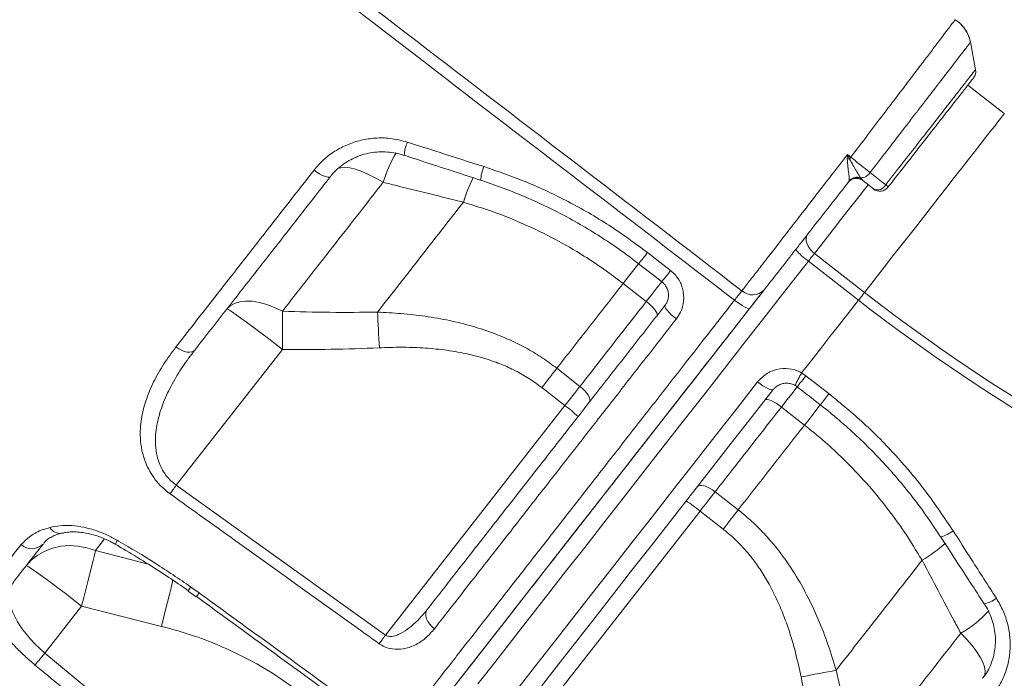
# Model space of a CAD drawing. Units: millimetres. Extents: x -1306 to 12206, y -1252 to 5354.
# Drawn here: x 8050 to 8337, y 3408 to 3601 of the extents above; entities that cross this region are included whole.
import ezdxf

# ---------------------------------------------------------------- set-up
doc = ezdxf.new("R2010")
doc.units = ezdxf.units.MM

msp = doc.modelspace()

# ---------------------------------------------------------------- linework, layer by layer
at = {"color": 7, "linetype": 'Continuous', "lineweight": 15}
for p, q in [((8328.51, 3585.93), (8326.99, 3594.11)), ((8336.88, 3573.13), (8326.22, 3581.45)), ((8294.96, 3554.41), (8295.31, 3553.91)), ((8295.31, 3553.91), (8295.59, 3553.61)), ((8291.46, 3553.19), (8291.6, 3553.56)), ((8179.18, 3547.3), (8179.18, 3547.3)), ((8232.84, 3532.6), (8239.59, 3527.35)), ((8281.53, 3532.37), (8296.12, 3520.97)), ((8294.37, 3518.72), (8279.78, 3530.12)), ((8225.75, 3523.58), (8232.49, 3518.32)), ((8095.45, 3464.74), (8126.39, 3504.34)), ((8213.15, 3493.57), (8206.42, 3498.84)), ((8277.79, 3497.5), (8279.03, 3496.67)), ((8279.03, 3496.67), (8285.78, 3491.4)), ((8202.03, 3493.23), (8208.77, 3487.96)), ((8208.77, 3487.96), (8156.45, 3421)), ((8271.89, 3487.53), (8278.62, 3482.27)), ((8095.45, 3464.74), (8156.45, 3421)), ((8259.29, 3457.53), (8252.56, 3462.79)), ((8197.21, 3391.96), (8248.17, 3457.18)), ((8248.17, 3457.18), (8254.91, 3451.91)), ((8312.91, 3442.82), (8312.91, 3442.82)), ((8098.93, 3433.81), (8101.25, 3432.13)), ((8099.73, 3435.02), (8102.12, 3433.32)), ((8057.17, 3415.74), (8067.88, 3429.46)), ((8067.88, 3429.46), (8091.17, 3423.55)), ((8057.17, 3415.74), (8114.98, 3367.91))]:
    msp.add_line(p, q, dxfattribs=at)
at = {"color": 8, "linetype": 'Continuous', "lineweight": 15}
for p, q in [((8071.9, 3445.71), (8074.53, 3449.07)), ((8087.31, 3441.68), (8071.9, 3445.71))]:
    msp.add_line(p, q, dxfattribs=at)
at = {"color": 8, "linetype": 'Continuous', "lineweight": 15, "flags": 128}
for points in [[(8296.12, 3520.97), (8297.95, 3523.31), (8299.91, 3525.81), (8301.97, 3528.45), (8304.13, 3531.22), (8306.36, 3534.07), (8308.64, 3536.99), (8310.96, 3539.96), (8313.29, 3542.93), (8315.6, 3545.9), (8317.89, 3548.83), (8320.13, 3551.69), (8322.29, 3554.46), (8324.37, 3557.12), (8326.34, 3559.64), (8328.18, 3562), (8329.88, 3564.18), (8331.43, 3566.15), (8332.8, 3567.91), (8333.99, 3569.43), (8334.98, 3570.7), (8335.78, 3571.72), (8336.36, 3572.46), (8336.72, 3572.93), (8336.87, 3573.12), (8336.88, 3573.13)], [(8155.81, 3553.1), (8153.64, 3554.35), (8151.54, 3555.42), (8149.55, 3556.27), (8147.7, 3556.9), (8146.04, 3557.3), (8144.58, 3557.46), (8143.37, 3557.37), (8142.63, 3557.14)], [(8297.17, 3552.38), (8296.37, 3551.36), (8294.05, 3548.39), (8291.77, 3545.47), (8289.54, 3542.62), (8287.38, 3539.85), (8285.32, 3537.21), (8283.36, 3534.71), (8281.53, 3532.37)], [(8279.78, 3530.12), (8273.6, 3522.21), (8267.45, 3514.34), (8261.33, 3506.51), (8255.26, 3498.73), (8249.23, 3491.02), (8243.26, 3483.38), (8237.36, 3475.82), (8231.52, 3468.36), (8225.77, 3460.99), (8220.1, 3453.74), (8214.53, 3446.6), (8209.05, 3439.6), (8203.69, 3432.73), (8198.43, 3426), (8193.3, 3419.43), (8188.29, 3413.03), (8183.42, 3406.79)], [(8225.75, 3523.58), (8227.35, 3525.64), (8228.87, 3527.57), (8230.26, 3529.36), (8230.33, 3529.44)], [(8225.75, 3523.58), (8227.35, 3525.64), (8228.87, 3527.57), (8230.26, 3529.36), (8230.33, 3529.44)], [(8237.07, 3524.19), (8237, 3524.09), (8235.61, 3522.31), (8234.09, 3520.37), (8232.49, 3518.32)], [(8276.5, 3493.44), (8276.51, 3493.45), (8276.64, 3493.62), (8276.91, 3493.96), (8277.3, 3494.46), (8277.8, 3495.1), (8278.39, 3495.85), (8279.03, 3496.67)], [(8271.89, 3487.53), (8273.49, 3489.59), (8275.01, 3491.53), (8276.4, 3493.31), (8276.56, 3493.52)], [(8283.31, 3488.26), (8283.14, 3488.05), (8281.74, 3486.26), (8280.23, 3484.32), (8278.62, 3482.27)], [(8283.31, 3488.26), (8283.14, 3488.05), (8281.74, 3486.26), (8280.23, 3484.32), (8278.62, 3482.27)], [(8077.87, 3447.4), (8077.86, 3447.41), (8077.83, 3447.62), (8077.94, 3448.06), (8078.2, 3448.7)], [(8094.48, 3437.1), (8094.38, 3436.65), (8093.94, 3434.82), (8093.46, 3432.81), (8092.93, 3430.64), (8092.37, 3428.35), (8091.78, 3425.97), (8091.17, 3423.55)]]:
    msp.add_lwpolyline(points, dxfattribs=at)
at = {"color": 7, "linetype": 'Continuous', "lineweight": 15, "flags": 128}
for points in [[(8291.14, 3561.19), (8291.65, 3560.79), (8292.12, 3560.42)], [(8135.62, 3556.65), (8136.4, 3556.08), (8137.18, 3555.57), (8137.94, 3555.16), (8138.64, 3554.85), (8139.26, 3554.65), (8139.78, 3554.57), (8140.17, 3554.62), (8140.43, 3554.79)], [(8297.75, 3555.95), (8301.2, 3553.27), (8302.32, 3552.39)], [(8298.75, 3551.15), (8296.46, 3552.93), (8295.59, 3553.61)], [(8281.53, 3532.37), (8280.8, 3533.02), (8280.18, 3533.74), (8279.68, 3534.51), (8279.34, 3535.3), (8279.15, 3536.07), (8279.14, 3536.8), (8279.29, 3537.46), (8279.61, 3538.02)], [(8281.53, 3532.37), (8281.34, 3532.12), (8281.14, 3531.87), (8280.93, 3531.6), (8280.71, 3531.32), (8280.49, 3531.03), (8280.25, 3530.73), (8280.02, 3530.43), (8279.78, 3530.12)], [(8230.27, 3529.35), (8235, 3525.68), (8237.02, 3524.1)], [(8262.84, 3516.56), (8263.98, 3518.03), (8266.67, 3521.46)], [(8296.12, 3520.97), (8295.93, 3520.72), (8295.73, 3520.47), (8295.52, 3520.2), (8295.3, 3519.92), (8295.08, 3519.63), (8294.84, 3519.33), (8294.61, 3519.03), (8294.37, 3518.72)], [(8126.42, 3515.5), (8124.13, 3516.58), (8121.86, 3517.44), (8119.68, 3518.04), (8117.61, 3518.38), (8115.69, 3518.45), (8113.96, 3518.26), (8112.45, 3517.79), (8111.19, 3517.07), (8110.2, 3516.11)], [(8235.62, 3514.21), (8235.71, 3514.47), (8235.63, 3514.84), (8235.41, 3515.3), (8235.04, 3515.84), (8234.54, 3516.43), (8233.93, 3517.06), (8233.24, 3517.7), (8232.49, 3518.32)], [(8237.93, 3517.16), (8237.88, 3516.94), (8237.98, 3516.61), (8238.24, 3516.18), (8238.64, 3515.67), (8239.16, 3515.09), (8239.79, 3514.48), (8240.5, 3513.85), (8241.26, 3513.23)], [(8258.23, 3518.73), (8259, 3518.14), (8259.77, 3517.6), (8260.49, 3517.13), (8261.14, 3516.75), (8261.7, 3516.46), (8262.15, 3516.29), (8262.46, 3516.23), (8262.63, 3516.29)], [(8277.79, 3497.5), (8279.85, 3500.13), (8281.91, 3502.78), (8283.98, 3505.42), (8286.05, 3508.07), (8288.13, 3510.73), (8290.2, 3513.39), (8292.28, 3516.05), (8294.37, 3518.72)], [(8110.2, 3516.11), (8110.42, 3516.06), (8110.96, 3515.76), (8111.81, 3515.22), (8112.94, 3514.45), (8114.33, 3513.46), (8115.97, 3512.27), (8117.8, 3510.91), (8119.81, 3509.41), (8121.94, 3507.79), (8124.15, 3506.09), (8126.39, 3504.34)], [(8126.42, 3515.5), (8126.43, 3514.25), (8126.43, 3512.95), (8126.43, 3511.6), (8126.43, 3510.2), (8126.42, 3508.77), (8126.42, 3507.31), (8126.41, 3505.83), (8126.39, 3504.34)], [(8154.11, 3515.22), (8154.18, 3514.04), (8154.25, 3512.81), (8154.32, 3511.55), (8154.39, 3510.25), (8154.47, 3508.92), (8154.53, 3507.57), (8154.6, 3506.2), (8154.67, 3504.82)], [(8176.78, 3406.41), (8181.43, 3412.36), (8186.22, 3418.49), (8191.14, 3424.79), (8196.18, 3431.24), (8201.34, 3437.85), (8206.61, 3444.6), (8211.99, 3451.48), (8217.47, 3458.49), (8223.04, 3465.62), (8228.69, 3472.85), (8234.42, 3480.19), (8240.22, 3487.61), (8246.09, 3495.12), (8252.01, 3502.7), (8257.98, 3510.34), (8262.41, 3516.01)], [(8095.38, 3505.07), (8096.17, 3504.53), (8097, 3504.09), (8097.81, 3503.77), (8098.6, 3503.57), (8099.32, 3503.51), (8099.96, 3503.6), (8100.48, 3503.81), (8100.87, 3504.16)], [(8206.42, 3498.84), (8205.89, 3498.17), (8205.36, 3497.49), (8204.82, 3496.79), (8204.27, 3496.09), (8203.71, 3495.38), (8203.16, 3494.67), (8202.59, 3493.95), (8202.03, 3493.23)], [(8195.43, 3405.91), (8200.6, 3412.54), (8205.91, 3419.34), (8211.36, 3426.3), (8216.92, 3433.42), (8222.6, 3440.7), (8228.39, 3448.1), (8234.28, 3455.64), (8240.26, 3463.29), (8246.32, 3471.05), (8252.46, 3478.91), (8258.66, 3486.85), (8264.93, 3494.87)], [(8213.15, 3493.57), (8212.63, 3492.9), (8212.1, 3492.22), (8211.56, 3491.53), (8211.01, 3490.83), (8210.45, 3490.12), (8209.89, 3489.4), (8209.33, 3488.68), (8208.77, 3487.96)], [(8215.89, 3488.96), (8216.05, 3489.32), (8216.05, 3489.78), (8215.9, 3490.33), (8215.59, 3490.95), (8215.14, 3491.6), (8214.57, 3492.28), (8213.9, 3492.94), (8213.15, 3493.57)], [(8264.93, 3494.87), (8265.71, 3494.29), (8266.49, 3493.76), (8267.23, 3493.31), (8267.91, 3492.94), (8268.5, 3492.69), (8268.98, 3492.55), (8269.32, 3492.53), (8269.53, 3492.64)], [(8269.53, 3492.64), (8263.37, 3484.76), (8257.28, 3476.96), (8251.24, 3469.24), (8245.29, 3461.61), (8239.41, 3454.09), (8233.63, 3446.69), (8227.94, 3439.41), (8222.36, 3432.27), (8216.9, 3425.27), (8211.55, 3418.43), (8206.33, 3411.75), (8201.25, 3405.24)], [(8267.14, 3489.59), (8267.38, 3489.73), (8267.75, 3489.74), (8268.25, 3489.64), (8268.87, 3489.41), (8269.56, 3489.07), (8270.32, 3488.63), (8271.1, 3488.11), (8271.89, 3487.53)], [(8095.45, 3464.74), (8095.2, 3464.39), (8094.96, 3464.05), (8094.72, 3463.71), (8094.48, 3463.39), (8094.26, 3463.07), (8094.04, 3462.77), (8093.83, 3462.48), (8093.64, 3462.21)], [(8247.41, 3464.33), (8247.72, 3464.57), (8248.17, 3464.68), (8248.74, 3464.67), (8249.42, 3464.52), (8250.16, 3464.24), (8250.96, 3463.85), (8251.76, 3463.36), (8252.56, 3462.79)], [(8248.17, 3457.18), (8248.73, 3457.9), (8249.29, 3458.62), (8249.85, 3459.33), (8250.41, 3460.04), (8250.96, 3460.74), (8251.5, 3461.44), (8252.03, 3462.12), (8252.56, 3462.79)], [(8259.29, 3457.53), (8258.77, 3456.85), (8258.24, 3456.17), (8257.69, 3455.48), (8257.15, 3454.78), (8256.59, 3454.07), (8256.03, 3453.35), (8255.47, 3452.63), (8254.91, 3451.91)], [(8071.9, 3445.71), (8069.37, 3446.5), (8066.81, 3446.97), (8064.25, 3447.1), (8061.76, 3446.9), (8059.37, 3446.37), (8057.13, 3445.52), (8055.08, 3444.36), (8053.26, 3442.92), (8051.69, 3441.22)], [(8071.9, 3445.71), (8071.58, 3444.35), (8071.2, 3442.73), (8070.75, 3440.89), (8070.25, 3438.85), (8069.7, 3436.65), (8069.12, 3434.33), (8068.51, 3431.92), (8067.88, 3429.46)], [(8051.69, 3441.22), (8051.92, 3441.17), (8052.45, 3440.88), (8053.3, 3440.34), (8054.43, 3439.56), (8055.82, 3438.57), (8057.46, 3437.39), (8059.29, 3436.03), (8061.3, 3434.52), (8063.43, 3432.9), (8065.64, 3431.2), (8067.88, 3429.46)], [(8168.6, 3428.42), (8168.3, 3427.89), (8168.18, 3427.25), (8168.22, 3426.54), (8168.44, 3425.77), (8168.82, 3425), (8169.35, 3424.23), (8170, 3423.51), (8170.75, 3422.87)], [(8156.45, 3421), (8156.2, 3420.65), (8155.96, 3420.31), (8155.72, 3419.97), (8155.48, 3419.65), (8155.25, 3419.33), (8155.04, 3419.03), (8154.83, 3418.74), (8154.64, 3418.47)], [(8324.19, 3421.55), (8325.93, 3419.74), (8327.47, 3417.96), (8328.78, 3416.24), (8329.84, 3414.6), (8330.63, 3413.08), (8331.13, 3411.71), (8331.34, 3410.51), (8331.24, 3409.5), (8330.86, 3408.71)], [(8054.27, 3412.27), (8054.47, 3412.5), (8054.73, 3412.81), (8055.04, 3413.18), (8055.4, 3413.62), (8055.8, 3414.1), (8056.24, 3414.62), (8056.7, 3415.17), (8057.17, 3415.74)], [(8287.84, 3410.73), (8286.68, 3410.52), (8285.47, 3410.29), (8284.23, 3410.06), (8282.95, 3409.81), (8281.64, 3409.56), (8280.31, 3409.3), (8278.97, 3409.03), (8277.62, 3408.77)]]:
    msp.add_lwpolyline(points, dxfattribs=at)
at = {"color": 7, "linetype": 'Continuous', "lineweight": 15}
for centre, radius, start, end in [((8325.55, 3585.45), 3, 321.9924, 8.8218), ((8301.01, 3502.84), 57.87, 99.189, 99.8723), ((8357.96, 3508.7), 83.72, 141.8511, 142.2378), ((8293.75, 3551.25), 3, 52, 142), ((8293.8, 3551.35), 2.98, 59.5253, 141.7408), ((8293.91, 3551.48), 3.11, 70.3213, 138.0769), ((8294.96, 3557.71), 3.3, 270.0197, 327.8476), ((8299.89, 3553.63), 2.73, 245.2809, 333.0331), ((8300.59, 3553.51), 3, 232, 322), ((8301.23, 3550.79), 1.94, 26.8996, 55.6747), ((8288.1, 3542.79), 15.16, 217.6418, 236.6963), ((8263.48, 3524.93), 4.66, 228.2387, 317.0558), ((8613.92, 3927.73), 516.19, 232, 265), ((8613.92, 3927.73), 519.04, 232, 265), ((8187.62, 3458.86), 35.97, 46.0137, 53.9885), ((8225.04, 3429.6), 36, 50.0132, 57.9831), ((8053.35, 3450.84), 4.64, 228.0109, 316.5694)]:
    msp.add_arc(centre, radius, start, end, dxfattribs=at)
at = {"color": 8, "linetype": 'Continuous', "lineweight": 15}
for centre, radius, start, end in [((8172.31, 3560.55), 10.37, 155.6401, 177.6355), ((8192.23, 3542.41), 37.96, 149.4223, 163.642), ((8196.34, 3552.82), 12.18, 156.5207, 175.7731), ((8225.36, 3533.16), 48.3, 153.7619, 162.9684), ((8225.36, 3533.15), 48.31, 153.7634, 162.9691), ((8151.3, 3594.44), 102.34, 320.5063, 322.83), ((8123.13, 3616.8), 146.85, 320.8568, 322.4738), ((8310.81, 3477.88), 38.4, 149.2887, 155.4339), ((8029.41, 3690.18), 324.41, 321.4871, 322.2123), ((8061.59, 3454.16), 3.48, 210.5715, 280.2969), ((8315.66, 3459.81), 10.49, 284.7945, 306.9026), ((8289.18, 3482.46), 46.19, 300.903, 311.3705), ((8289.18, 3482.46), 46.2, 300.904, 311.3698), ((8108.43, 3428.55), 10.85, 143.3536, 150.3547), ((8003.53, 3504.78), 121.76, 323.4406, 324.0644), ((8329.59, 3438.04), 8.03, 280.3006, 308.319), ((8308.47, 3449.49), 32.06, 299.3621, 318.0928)]:
    msp.add_arc(centre, radius, start, end, dxfattribs=at)
at = {"color": 7, "linetype": 'Continuous', "lineweight": 15}
for points, knots in [([(7978.16, 3737.72), (7982.95, 3734.22), (7992.54, 3727.23), (8006.58, 3716.28), (8030.03, 3698.1), (8114.76, 3633.33), (8194.63, 3571.97), (8260.37, 3521.45)], [0, 0, 0, 0, 0.050058, 0.100129, 0.1502, 0.300411, 1, 1, 1, 1]), ([(8258.23, 3518.73), (8228.45, 3541.6), (8167.57, 3588.36), (8091.08, 3646.98), (8028.99, 3694.88), (7996.08, 3720.51), (7978.23, 3733.55), (7976.21, 3735.02)], [0, 0, 0, 0, 0.31698, 0.647934, 0.813414, 0.978889, 1, 1, 1, 1]), ([(8326.96, 3593.93), (8326.91, 3594.19), (8326.78, 3594.99), (8326.29, 3596.27), (8325.49, 3597.72), (8324.43, 3599.01), (8323.43, 3599.96), (8322.73, 3600.37), (8322.52, 3600.5)], [0, 0, 0, 0, 0.097763, 0.295897, 0.49836, 0.703189, 0.909158, 1, 1, 1, 1]), ([(8326.99, 3593.95), (8326.98, 3594.09), (8326.88, 3594.76), (8326.47, 3595.93), (8325.74, 3597.41), (8324.74, 3598.75), (8323.67, 3599.82), (8322.87, 3600.33), (8322.54, 3600.53)], [0, 0, 0, 0, 0.052807, 0.249053, 0.450218, 0.654119, 0.859405, 1, 1, 1, 1]), ([(8327.82, 3583.49), (8327.82, 3583.49), (8327.84, 3583.51), (8326.98, 3582.42), (8325.39, 3580.38), (8323.04, 3577.37), (8320.09, 3573.59), (8316.55, 3569.07), (8312.61, 3564.02), (8308.3, 3558.5), (8305.03, 3554.32), (8303.22, 3552.01), (8302.96, 3551.67)], [0, 0, 0, 0, 0.073006, 0.185088, 0.300432, 0.412449, 0.527735, 0.639412, 0.754336, 0.865698, 0.980294, 1, 1, 1, 1]), ([(8135.62, 3556.65), (8136.51, 3557.68), (8138.3, 3559.75), (8141.63, 3562.24), (8145.33, 3564.18), (8149.32, 3565.49), (8153.5, 3566.09), (8158.09, 3566.06), (8161.16, 3565.26), (8162.86, 3564.83)], [0, 0, 0, 0, 0.1387834, 0.2775689, 0.4157824, 0.5539945, 0.6920318, 0.8300543, 1, 1, 1, 1]), ([(8162.86, 3564.83), (8166.03, 3563.81), (8173.46, 3561.42), (8180.9, 3559.04), (8185.17, 3557.68)], [0, 0, 0, 0, 0.4260004, 1, 1, 1, 1]), ([(8140.53, 3554.89), (8140.62, 3555.01), (8141.15, 3555.76), (8142.4, 3556.97), (8144.24, 3558.49), (8146.3, 3559.75), (8148.52, 3560.75), (8150.86, 3561.48), (8153.29, 3561.91), (8155.77, 3562.04), (8158.26, 3561.86), (8160.33, 3561.5), (8161.53, 3561.08), (8161.93, 3560.94)], [0, 0, 0, 0, 0.018713, 0.122233, 0.225976, 0.329246, 0.432801, 0.536183, 0.638966, 0.741835, 0.844705, 0.947411, 1, 1, 1, 1]), ([(8161.95, 3560.98), (8164.13, 3560.26), (8171.54, 3557.83), (8178.96, 3555.43), (8184.2, 3553.73)], [0, 0, 0, 0, 0.295017, 1, 1, 1, 1]), ([(8260.37, 3521.45), (8261.07, 3522.34), (8262.45, 3524.13), (8264.96, 3527.35), (8267.73, 3530.93), (8270.78, 3534.87), (8274.05, 3539.09), (8277.3, 3543.29), (8280.46, 3547.37), (8284.12, 3552.11), (8287.05, 3555.9), (8289.61, 3559.21), (8290.48, 3560.34), (8291.14, 3561.19)], [0, 0, 0, 0, 0.102999, 0.206324, 0.309321, 0.412371, 0.51575, 0.6188, 0.703522, 0.788245, 0.927601, 0.945504, 1, 1, 1, 1]), ([(8291.09, 3559.86), (8291.11, 3560.3), (8291.12, 3560.74), (8291.14, 3561.18), (8291.14, 3561.19)], [0, 0, 0, 0, 0.988258, 1, 1, 1, 1]), ([(8291.6, 3553.56), (8291.61, 3553.76), (8291.67, 3554.31), (8291.54, 3555.71), (8291.23, 3557.66), (8291.14, 3559.1), (8291.09, 3559.86)], [0, 0, 0, 0, 0.163022, 0.443756, 0.707074, 1, 1, 1, 1]), ([(8291.14, 3561.19), (8291.14, 3561.18), (8291.35, 3560.78), (8291.56, 3560.37), (8291.77, 3559.97)], [0, 0, 0, 0, 0.013276, 1, 1, 1, 1]), ([(8291.77, 3559.97), (8292.08, 3559.34), (8292.7, 3558.09), (8293.73, 3556.41), (8294.5, 3555.15), (8294.83, 3554.61), (8294.96, 3554.41)], [0, 0, 0, 0, 0.266632, 0.526044, 0.819204, 1, 1, 1, 1]), ([(8292.12, 3560.42), (8292.63, 3560.02), (8293.66, 3559.21), (8295.51, 3557.75), (8296.89, 3556.65), (8297.64, 3556.04), (8297.75, 3555.95)], [0, 0, 0, 0, 0.245396, 0.500587, 0.926527, 1, 1, 1, 1]), ([(8185.17, 3557.68), (8189.36, 3556.23), (8197.74, 3553.32), (8209.93, 3547.55), (8221.76, 3540.77), (8229.15, 3535.33), (8232.84, 3532.6)], [0, 0, 0, 0, 0.24596, 0.491914, 0.745959, 1, 1, 1, 1]), ([(8095.38, 3505.07), (8097.13, 3507.31), (8100.62, 3511.8), (8106.01, 3518.7), (8111.5, 3525.74), (8117.1, 3532.91), (8122.98, 3540.45), (8129.15, 3548.35), (8133.46, 3553.88), (8135.62, 3556.65)], [0, 0, 0, 0, 0.138411, 0.276908, 0.415405, 0.554601, 0.693796, 0.846781, 1, 1, 1, 1]), ([(8140.43, 3554.79), (8137, 3550.41), (8130.15, 3541.64), (8120.13, 3528.81), (8110.3, 3516.24), (8104.01, 3508.19), (8100.87, 3504.16)], [0, 0, 0, 0, 0.247957, 0.495914, 0.747957, 1, 1, 1, 1]), ([(8126.42, 3515.5), (8128.97, 3518.76), (8134.08, 3525.29), (8141.6, 3534.92), (8148.84, 3544.19), (8153.48, 3550.13), (8155.81, 3553.1)], [0, 0, 0, 0, 0.271462, 0.543764, 0.771635, 1, 1, 1, 1]), ([(8155.81, 3553.1), (8157.11, 3552.78), (8164.91, 3550.84), (8172.69, 3548.91), (8179.18, 3547.3)], [0, 0, 0, 0, 0.167537, 1, 1, 1, 1]), ([(8184.19, 3553.71), (8184.22, 3553.7), (8186.44, 3553.03), (8190.78, 3551.44), (8197.18, 3548.9), (8203.42, 3546.05), (8209.51, 3542.95), (8215.42, 3539.58), (8221.19, 3535.92), (8226.14, 3532.51), (8229.1, 3530.21), (8230.24, 3529.32)], [0, 0, 0, 0, 0.0017908, 0.1331855, 0.2648427, 0.3960143, 0.5261076, 0.6556733, 0.7858321, 0.9167148, 1, 1, 1, 1]), ([(8291.46, 3553.19), (8289.96, 3551.28), (8286.93, 3547.4), (8282.37, 3541.56), (8278.63, 3536.77), (8275.71, 3533.04), (8272.96, 3529.52), (8270.48, 3526.35), (8268.32, 3523.57), (8267.37, 3522.36), (8266.89, 3521.75)], [0, 0, 0, 0, 0.151935, 0.30735, 0.477959, 0.565831, 0.653703, 0.8243, 0.91215, 1, 1, 1, 1]), ([(8179.18, 3547.3), (8177.03, 3544.56), (8172.75, 3539.08), (8166.43, 3531), (8160.2, 3523.01), (8156.14, 3517.81), (8154.11, 3515.22)], [0, 0, 0, 0, 0.249026, 0.498051, 0.749025, 1, 1, 1, 1]), ([(8179.18, 3547.3), (8182.18, 3546.37), (8188.17, 3544.52), (8197.07, 3540.9), (8205.84, 3536.65), (8213.54, 3532.18), (8220.18, 3527.8), (8223.89, 3524.99), (8225.75, 3523.58)], [0, 0, 0, 0, 0.1818955, 0.363775, 0.5504091, 0.7370309, 0.8682672, 1, 1, 1, 1]), ([(8239.59, 3527.35), (8240.4, 3526.58), (8242.02, 3525.04), (8243.31, 3521.86), (8243.54, 3518.48), (8242.77, 3515.47), (8241.7, 3513.89), (8241.26, 3513.23)], [0, 0, 0, 0, 0.209137, 0.419072, 0.631734, 0.848384, 1, 1, 1, 1]), ([(8206.42, 3498.84), (8209.57, 3502.88), (8215.9, 3510.98), (8222.46, 3519.37), (8225.75, 3523.58)], [0, 0, 0, 0, 0.498802, 1, 1, 1, 1]), ([(8237, 3524.07), (8237.19, 3523.93), (8237.71, 3523.54), (8238.33, 3522.66), (8238.81, 3521.53), (8239, 3520.31), (8238.88, 3519.1), (8238.53, 3518.01), (8238.1, 3517.43), (8237.91, 3517.17)], [0, 0, 0, 0, 0.089346, 0.240595, 0.394795, 0.55061, 0.70805, 0.86901, 1, 1, 1, 1]), ([(8258.23, 3518.73), (8258.57, 3519.15), (8259.24, 3520.01), (8259.96, 3520.92), (8260.27, 3521.31), (8260.37, 3521.45)], [0, 0, 0, 0, 0.392823, 0.785625, 1, 1, 1, 1]), ([(8266.89, 3521.75), (8266.68, 3521.47), (8266.07, 3520.69), (8264.64, 3518.87), (8263.3, 3517.15), (8262.63, 3516.29)], [0, 0, 0, 0, 0.214371, 0.607185, 1, 1, 1, 1]), ([(8111.19, 3331.22), (8111.24, 3331.29), (8111.35, 3331.42), (8112.23, 3332.52), (8113.63, 3334.27), (8115.64, 3336.78), (8118.24, 3340.04), (8121.39, 3343.98), (8125.05, 3348.57), (8129.21, 3353.77), (8133.93, 3359.71), (8139.24, 3366.41), (8145.12, 3373.87), (8151.34, 3381.78), (8157.83, 3390.06), (8164.52, 3398.63), (8171.64, 3407.76), (8179.19, 3417.42), (8187.13, 3427.6), (8195.32, 3438.09), (8203.71, 3448.86), (8212.29, 3459.84), (8221.16, 3471.22), (8230.32, 3482.96), (8239.74, 3495.02), (8248.05, 3505.68), (8254.23, 3513.6), (8257.21, 3517.42), (8258.23, 3518.73)], [0, 0, 0, 0, 0.040477, 0.080986, 0.121463, 0.163116, 0.204803, 0.246455, 0.286941, 0.327458, 0.367939, 0.409724, 0.451549, 0.493334, 0.531854, 0.570405, 0.608927, 0.648559, 0.688222, 0.727854, 0.766544, 0.805262, 0.843952, 0.883729, 0.923538, 0.963316, 0.987465, 1, 1, 1, 1]), ([(8168.6, 3428.42), (8171.12, 3431.65), (8176.17, 3438.11), (8184.14, 3448.32), (8192.41, 3458.9), (8200.95, 3469.83), (8209.8, 3481.16), (8218.95, 3492.87), (8228.35, 3504.9), (8234.73, 3513.07), (8237.93, 3517.16)], [0, 0, 0, 0, 0.122438, 0.245246, 0.369204, 0.493257, 0.617216, 0.744776, 0.87244, 1, 1, 1, 1]), ([(8232.49, 3518.32), (8230.51, 3515.79), (8226.24, 3510.33), (8219.78, 3502.06), (8215.37, 3496.4), (8213.15, 3493.57)], [0, 0, 0, 0, 0.300877, 0.65003, 1, 1, 1, 1]), ([(8262.63, 3516.29), (8259.7, 3512.54), (8253.02, 3504), (8242.74, 3490.83), (8231.83, 3476.87), (8221.16, 3463.22), (8210.81, 3449.96), (8200.83, 3437.19), (8191.26, 3424.94), (8182.12, 3413.24), (8173.44, 3402.13), (8165.28, 3391.69), (8158.01, 3382.39), (8151.59, 3374.17), (8145.94, 3366.94), (8140.78, 3360.34), (8136.13, 3354.39), (8132.01, 3349.11), (8128.19, 3344.22), (8124.82, 3339.9), (8122.02, 3336.32), (8120.01, 3333.75), (8118.75, 3332.13), (8118.59, 3331.93), (8118.51, 3331.83)], [0, 0, 0, 0, 0.0366833, 0.0836727, 0.1308174, 0.178015, 0.2251595, 0.2721486, 0.3189422, 0.3658946, 0.4128949, 0.4598352, 0.5066181, 0.5476235, 0.5887689, 0.629993, 0.6712253, 0.7123896, 0.7534075, 0.8026129, 0.8519866, 0.9014182, 0.9507933, 1, 1, 1, 1]), ([(8154.11, 3515.22), (8149.49, 3515.17), (8140.27, 3515.08), (8131.04, 3515.36), (8126.42, 3515.5)], [0, 0, 0, 0, 0.499813, 1, 1, 1, 1]), ([(8206.42, 3498.84), (8205.05, 3499.86), (8202.32, 3501.89), (8197.91, 3504.55), (8193.29, 3506.9), (8187.94, 3509.16), (8181.87, 3511.17), (8175.04, 3512.86), (8168.07, 3514.07), (8161.07, 3514.87), (8156.4, 3515.1), (8154.11, 3515.22)], [0, 0, 0, 0, 0.0915304, 0.1830643, 0.2767302, 0.3704073, 0.4955319, 0.6206887, 0.7484952, 0.8763229, 1, 1, 1, 1]), ([(8241.26, 3513.23), (8238.1, 3509.19), (8231.79, 3501.1), (8222.5, 3489.18), (8213.27, 3477.36), (8204.17, 3465.69), (8195.22, 3454.22), (8187.64, 3444.51), (8181.26, 3436.33), (8175.97, 3429.55), (8172.49, 3425.1), (8170.75, 3422.87)], [0, 0, 0, 0, 0.123956, 0.248008, 0.371964, 0.499522, 0.627183, 0.75474, 0.833279, 0.916582, 1, 1, 1, 1]), ([(8093.64, 3462.21), (8092.85, 3462.83), (8091.26, 3464.07), (8089.29, 3466.31), (8087.69, 3468.73), (8086.32, 3471.6), (8085.36, 3474.9), (8084.83, 3479.22), (8085.15, 3484.09), (8086.51, 3489.54), (8088.74, 3494.9), (8091.71, 3500.14), (8094.16, 3503.43), (8095.38, 3505.07)], [0, 0, 0, 0, 0.054111, 0.108249, 0.162245, 0.216298, 0.292836, 0.369511, 0.488663, 0.608062, 0.738473, 0.869333, 1, 1, 1, 1]), ([(8100.87, 3504.16), (8099.66, 3502.56), (8097.26, 3499.36), (8094.19, 3494.29), (8091.76, 3489.2), (8090.06, 3484.08), (8089.33, 3479.6), (8089.38, 3475.67), (8089.92, 3472.73), (8090.85, 3470.2), (8092.23, 3467.75), (8093.87, 3465.9), (8095.17, 3464.95), (8095.45, 3464.74)], [0, 0, 0, 0, 0.1367667, 0.2736777, 0.4102112, 0.5313638, 0.6522608, 0.7268719, 0.8013123, 0.8517203, 0.9020421, 0.9788974, 1, 1, 1, 1]), ([(8126.39, 3504.34), (8131.11, 3504.32), (8140.53, 3504.28), (8149.96, 3504.64), (8154.67, 3504.82)], [0, 0, 0, 0, 0.499808, 1, 1, 1, 1]), ([(8154.67, 3504.82), (8156.79, 3504.9), (8161, 3505.04), (8167.31, 3504.84), (8173.63, 3504.27), (8179.93, 3503.22), (8185.51, 3501.76), (8190.31, 3500.03), (8194.39, 3498.16), (8198.34, 3495.94), (8200.8, 3494.13), (8202.03, 3493.23)], [0, 0, 0, 0, 0.127629, 0.253968, 0.380278, 0.509331, 0.638323, 0.727363, 0.816384, 0.908197, 1, 1, 1, 1]), ([(8264.93, 3494.87), (8265.72, 3495.7), (8267.3, 3497.36), (8270.55, 3498.68), (8273.99, 3498.91), (8276.44, 3498.22), (8277.61, 3497.59), (8277.79, 3497.5)], [0, 0, 0, 0, 0.241894, 0.482922, 0.722096, 0.957569, 1, 1, 1, 1]), ([(8269.58, 3492.65), (8269.74, 3492.85), (8270.16, 3493.38), (8271.08, 3493.98), (8272.25, 3494.42), (8273.5, 3494.56), (8274.72, 3494.35), (8275.53, 3494.1), (8275.87, 3493.85), (8275.87, 3493.85)], [0, 0, 0, 0, 0.1188609, 0.3008541, 0.4805999, 0.65803, 0.8280076, 0.997969, 1, 1, 1, 1]), ([(8275.67, 3493.96), (8275.81, 3493.89), (8276.1, 3493.74), (8276.34, 3493.52), (8276.47, 3493.41)], [0, 0, 0, 0, 0.468454, 1, 1, 1, 1]), ([(8276.5, 3493.44), (8278.07, 3492.21), (8280.32, 3490.45), (8282.57, 3488.7), (8283.25, 3488.18)], [0, 0, 0, 0, 0.700011, 1, 1, 1, 1]), ([(8285.78, 3491.4), (8289.22, 3488.58), (8296.1, 3482.93), (8305.54, 3473.27), (8314.32, 3462.83), (8319.41, 3455.23), (8321.96, 3451.42)], [0, 0, 0, 0, 0.245998, 0.492001, 0.745998, 1, 1, 1, 1]), ([(8283.24, 3488.16), (8283.28, 3488.13), (8285.16, 3486.73), (8288.71, 3483.73), (8293.85, 3479.17), (8298.75, 3474.37), (8303.41, 3469.38), (8307.84, 3464.19), (8312.04, 3458.8), (8315.54, 3453.95), (8317.53, 3450.83), (8318.29, 3449.64)], [0, 0, 0, 0, 0.0032514, 0.1341712, 0.2655255, 0.3966205, 0.5268085, 0.6567203, 0.7873106, 0.9184646, 1, 1, 1, 1]), ([(8252.56, 3462.79), (8254.45, 3465.22), (8258.56, 3470.47), (8265, 3478.72), (8269.59, 3484.59), (8271.89, 3487.53)], [0, 0, 0, 0, 0.300875, 0.650028, 1, 1, 1, 1]), ([(8278.62, 3482.27), (8275.35, 3478.08), (8268.79, 3469.69), (8262.47, 3461.59), (8259.29, 3457.53)], [0, 0, 0, 0, 0.4988, 1, 1, 1, 1]), ([(8278.62, 3482.27), (8280.43, 3480.81), (8284.06, 3477.89), (8289.86, 3472.57), (8295.95, 3466.3), (8302.16, 3458.9), (8307.89, 3451.09), (8311.24, 3445.58), (8312.91, 3442.82)], [0, 0, 0, 0, 0.1312381, 0.2629744, 0.4447593, 0.6265565, 0.8132698, 1, 1, 1, 1]), ([(8154.64, 3418.47), (8151.93, 3420.41), (8138.39, 3430.14), (8118.06, 3444.72), (8100.43, 3457.34), (8093.64, 3462.21)], [0, 0, 0, 0, 0.133232, 0.666162, 1, 1, 1, 1]), ([(8287.84, 3410.73), (8287.08, 3413.24), (8285.55, 3418.25), (8282.7, 3425.63), (8279.33, 3432.84), (8275.03, 3440.36), (8270.51, 3446.6), (8266.01, 3451.57), (8262.63, 3454.82), (8260.31, 3456.71), (8259.29, 3457.53)], [0, 0, 0, 0, 0.1409812, 0.2819375, 0.4256248, 0.5692617, 0.74782, 0.8388752, 0.9299232, 1, 1, 1, 1]), ([(8050.25, 3447.4), (8051.08, 3448.26), (8052.76, 3450.02), (8055.8, 3451.56), (8057.93, 3452.19), (8058.6, 3452.39)], [0, 0, 0, 0, 0.399403, 0.811969, 1, 1, 1, 1]), ([(8056.81, 3447.79), (8056.97, 3447.99), (8057.34, 3448.46), (8058.23, 3449.16), (8059.46, 3449.87), (8060.79, 3450.43), (8061.79, 3450.67), (8062.18, 3450.76)], [0, 0, 0, 0, 0.174526, 0.395412, 0.630627, 0.855278, 1, 1, 1, 1]), ([(8058.6, 3452.39), (8059.57, 3452.6), (8061.54, 3453.01), (8064.93, 3453.01), (8068.54, 3452.53), (8072.01, 3451.57), (8075.27, 3450.29), (8077.21, 3449.23), (8078.2, 3448.7)], [0, 0, 0, 0, 0.176635, 0.358199, 0.533319, 0.713651, 0.855366, 1, 1, 1, 1]), ([(8062.22, 3450.72), (8062.37, 3450.76), (8062.92, 3450.92), (8064.14, 3451.08), (8065.84, 3451.14), (8067.71, 3451), (8069.72, 3450.66), (8071.82, 3450.12), (8073.96, 3449.36), (8076, 3448.46), (8077.28, 3447.73), (8077.87, 3447.39)], [0, 0, 0, 0, 0.043845, 0.16507, 0.285518, 0.4084, 0.530044, 0.651952, 0.77524, 0.897416, 1, 1, 1, 1]), ([(8254.91, 3451.91), (8255.78, 3451.2), (8257.78, 3449.57), (8260.62, 3446.72), (8263.46, 3443.37), (8266.02, 3439.76), (8268.77, 3435.17), (8271.49, 3429.55), (8274.02, 3422.84), (8276.08, 3415.9), (8277.11, 3411.14), (8277.62, 3408.77)], [0, 0, 0, 0, 0.067972, 0.155081, 0.242203, 0.331853, 0.42152, 0.564215, 0.706989, 0.853476, 1, 1, 1, 1]), ([(8321.96, 3451.42), (8323.74, 3448.63), (8327.93, 3442.04), (8332.14, 3435.5), (8334.57, 3431.74)], [0, 0, 0, 0, 0.425063, 1, 1, 1, 1]), ([(8056.72, 3447.65), (8055.2, 3445.7), (8052.14, 3441.8), (8049.59, 3438.52), (8048.31, 3436.88)], [0, 0, 0, 0, 0.498885, 1, 1, 1, 1]), ([(8078.2, 3448.7), (8078.34, 3448.61), (8082.06, 3446.45), (8089.35, 3442.08), (8096.27, 3437.38), (8099.73, 3435.02)], [0, 0, 0, 0, 0.019485, 0.508814, 1, 1, 1, 1]), ([(8318.34, 3449.67), (8318.36, 3449.65), (8321.54, 3444.68), (8325.76, 3438.16), (8330.01, 3431.71), (8331.03, 3430.14)], [0, 0, 0, 0, 0.003666, 0.758737, 1, 1, 1, 1]), ([(8041.56, 3436.43), (8042.48, 3437.58), (8044.26, 3439.82), (8047.16, 3443.48), (8049.22, 3446.09), (8050.25, 3447.4)], [0, 0, 0, 0, 0.349641, 0.674513, 1, 1, 1, 1]), ([(8077.86, 3447.39), (8078.55, 3446.99), (8081.49, 3445.29), (8086.42, 3442.27), (8092.47, 3438.4), (8096.6, 3435.64), (8098.7, 3434.13), (8099, 3433.91)], [0, 0, 0, 0, 0.096016, 0.407586, 0.691567, 0.955348, 1, 1, 1, 1]), ([(8287.84, 3410.73), (8289.85, 3413.31), (8293.88, 3418.47), (8300.1, 3426.43), (8306.43, 3434.53), (8310.75, 3440.06), (8312.91, 3442.82)], [0, 0, 0, 0, 0.2490247, 0.498051, 0.7490256, 1, 1, 1, 1]), ([(8312.91, 3442.82), (8316.03, 3436.92), (8319.79, 3429.83), (8323.56, 3422.74), (8324.19, 3421.55)], [0, 0, 0, 0, 0.832449, 1, 1, 1, 1]), ([(8054.27, 3412.27), (8053.26, 3413.14), (8051.22, 3414.89), (8048.45, 3417.67), (8045.99, 3420.45), (8043.88, 3423.22), (8042.2, 3425.9), (8040.97, 3428.51), (8040.28, 3430.94), (8040.18, 3433.1), (8040.58, 3434.95), (8041.24, 3435.94), (8041.56, 3436.43)], [0, 0, 0, 0, 0.096376, 0.19277, 0.289062, 0.385385, 0.485791, 0.586257, 0.693868, 0.801522, 0.900751, 1, 1, 1, 1]), ([(8048.31, 3436.88), (8047.98, 3436.4), (8047.33, 3435.43), (8046.81, 3433.69), (8046.7, 3431.7), (8047.08, 3429.51), (8047.92, 3427.21), (8049.13, 3424.89), (8050.71, 3422.53), (8052.59, 3420.19), (8054.75, 3417.88), (8056.36, 3416.45), (8057.17, 3415.74)], [0, 0, 0, 0, 0.100566, 0.201109, 0.309468, 0.417778, 0.518201, 0.618582, 0.714322, 0.810021, 0.905025, 1, 1, 1, 1]), ([(8102.12, 3433.32), (8104.81, 3431.36), (8118.45, 3421.45), (8132.08, 3411.54), (8143.02, 3403.6)], [0, 0, 0, 0, 0.197781, 1, 1, 1, 1]), ([(8101.35, 3432.26), (8111.45, 3424.89), (8125.07, 3414.96), (8138.7, 3405.05), (8142.21, 3402.5)], [0, 0, 0, 0, 0.742112, 1, 1, 1, 1]), ([(8334.57, 3431.74), (8335.27, 3430.52), (8336.68, 3428.09), (8337.99, 3424.1), (8338.64, 3419.99), (8338.6, 3415.84), (8337.85, 3411.81), (8336.36, 3407.65), (8334.66, 3405.15), (8333.71, 3403.76)], [0, 0, 0, 0, 0.137235, 0.27448, 0.412414, 0.550358, 0.688892, 0.82743, 1, 1, 1, 1]), ([(8156.45, 3421), (8156.67, 3420.88), (8156.94, 3420.74), (8157.71, 3420.57), (8159.05, 3420.65), (8161.17, 3421.52), (8163.67, 3423.22), (8166.24, 3425.58), (8167.81, 3427.47), (8168.6, 3428.42)], [0, 0, 0, 0, 0.046609, 0.056149, 0.147237, 0.29978, 0.506539, 0.751594, 1, 1, 1, 1]), ([(8331, 3430.12), (8331.11, 3429.97), (8331.7, 3429.16), (8332.51, 3427.52), (8333.42, 3425.25), (8334.01, 3422.89), (8334.31, 3420.5), (8334.31, 3418.12), (8334, 3415.78), (8333.41, 3413.51), (8332.52, 3411.36), (8331.56, 3409.64), (8330.82, 3408.72), (8330.56, 3408.4)], [0, 0, 0, 0, 0.022326, 0.1236, 0.22583, 0.327233, 0.429392, 0.532221, 0.633994, 0.73703, 0.840517, 0.944523, 1, 1, 1, 1]), ([(8091.17, 3423.55), (8094.39, 3422.66), (8100.44, 3420.99), (8109.03, 3417.61), (8117.06, 3413.73), (8124.84, 3409.17), (8129.71, 3405.57), (8132.14, 3403.76)], [0, 0, 0, 0, 0.218093, 0.410893, 0.603679, 0.801843, 1, 1, 1, 1]), ([(8170.75, 3422.87), (8169.92, 3421.92), (8168.27, 3420.02), (8165.17, 3418.01), (8161.87, 3416.87), (8158.79, 3416.77), (8156.34, 3417.41), (8155.13, 3418.16), (8154.64, 3418.47)], [0, 0, 0, 0, 0.22108, 0.441665, 0.640118, 0.803735, 0.918977, 1, 1, 1, 1]), ([(8324.19, 3421.55), (8321.66, 3418.31), (8316.6, 3411.84), (8309.18, 3402.34), (8301.88, 3393), (8297.17, 3386.96), (8294.81, 3383.94)], [0, 0, 0, 0, 0.248692, 0.497383, 0.748691, 1, 1, 1, 1]), ([(8112.17, 3364.51), (8109.6, 3366.63), (8096.71, 3377.2), (8077.41, 3393.11), (8060.71, 3406.94), (8054.27, 3412.27)], [0, 0, 0, 0, 0.133241, 0.666204, 1, 1, 1, 1]), ([(8294.81, 3383.94), (8293.56, 3388.38), (8291.06, 3397.27), (8288.91, 3406.24), (8287.84, 3410.73)], [0, 0, 0, 0, 0.499832, 1, 1, 1, 1]), ([(8277.62, 3408.77), (8278.58, 3404.15), (8280.51, 3394.92), (8282.83, 3385.78), (8283.99, 3381.21)], [0, 0, 0, 0, 0.499787, 1, 1, 1, 1])]:
    msp.add_open_spline(points, degree=3, knots=knots, dxfattribs=at)
at = {"color": 8, "linetype": 'Continuous', "lineweight": 15}
for points, knots in [([(8292.12, 3560.42), (8293.75, 3562.56), (8297.01, 3566.85), (8301.34, 3572.55), (8305.08, 3577.48), (8308.25, 3581.67), (8311.2, 3585.56), (8313.87, 3589.08), (8316.23, 3592.2), (8318.26, 3594.88), (8319.92, 3597.07), (8321.2, 3598.77), (8322.08, 3599.92), (8322.53, 3600.51), (8322.52, 3600.5), (8322.52, 3600.5)], [0, 0, 0, 0, 0.099582, 0.199165, 0.274189, 0.349454, 0.42448, 0.499647, 0.575056, 0.650225, 0.725548, 0.801112, 0.876434, 0.951686, 1, 1, 1, 1]), ([(8327, 3593.94), (8327.01, 3593.95), (8327.04, 3593.99), (8326.89, 3593.8), (8326.53, 3593.33), (8325.93, 3592.54), (8325.12, 3591.49), (8324.08, 3590.14), (8322.83, 3588.52), (8321.4, 3586.66), (8319.79, 3584.57), (8317.99, 3582.23), (8316.02, 3579.67), (8313.93, 3576.96), (8311.71, 3574.07), (8309.35, 3571.01), (8306.28, 3567.02), (8302.42, 3562.02), (8299.32, 3557.99), (8297.75, 3555.95)], [0, 0, 0, 0, 0.009085, 0.066593, 0.124102, 0.180001, 0.2359, 0.293443, 0.350984, 0.406725, 0.462466, 0.519841, 0.577215, 0.632772, 0.688328, 0.745508, 0.802691, 0.900253, 1, 1, 1, 1]), ([(8302.32, 3552.39), (8302.6, 3552.75), (8304.44, 3555.12), (8307.87, 3559.52), (8312.36, 3565.28), (8316.54, 3570.64), (8320.22, 3575.37), (8323.36, 3579.4), (8325.81, 3582.55), (8327.51, 3584.74), (8328.42, 3585.9), (8328.41, 3585.89), (8328.4, 3585.88)], [0, 0, 0, 0, 0.019705, 0.131099, 0.245734, 0.357483, 0.47249, 0.584605, 0.699994, 0.81218, 0.927635, 1, 1, 1, 1])]:
    msp.add_open_spline(points, degree=3, knots=knots, dxfattribs=at)

doc.saveas('drawing.dxf')
